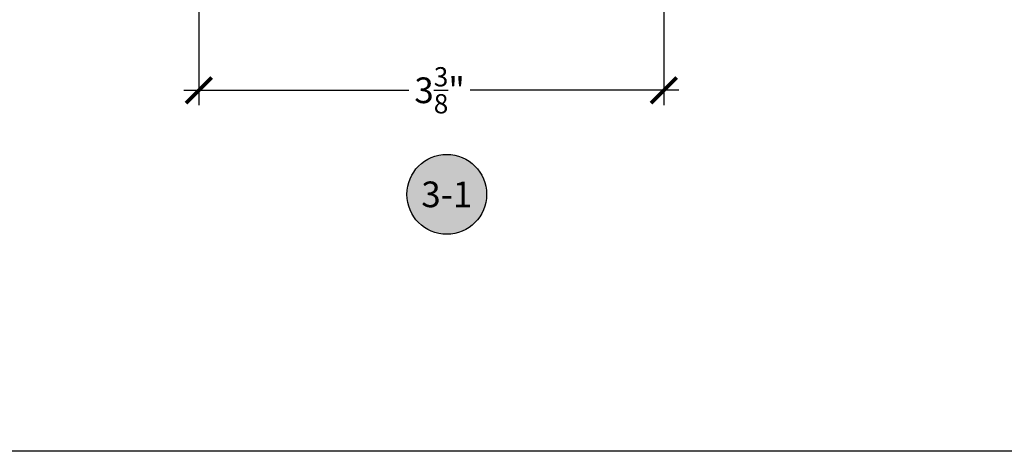
# Model space of a CAD drawing. Units: inches. Extents: x 0 to 70, y 0 to 43.3.
# Drawn here: x 4 to 11.2, y 0 to 3.2 of the extents above; entities that cross this region are included whole.
import ezdxf
from ezdxf.enums import TextEntityAlignment as Align

# ---------------------------------------------------------------- set-up
doc = ezdxf.new("R2010")
doc.units = ezdxf.units.IN
doc.header["$LTSCALE"] = 0.5
doc.header["$MEASUREMENT"] = 0
for name, color, linetype in [('Arcadia-Dim', 4, 'Continuous'), ('Arcadia-Symb', 7, 'Continuous'), ('Arcadia-Symb-Text', 3, 'Continuous'), ('Arcadia-Text', 3, 'Continuous')]:
    doc.layers.add(name, color=color, linetype=linetype)
doc.layers.add('Arcadia-Mview', color=6, linetype='Continuous', plot=False)
doc.styles.get("Standard").update_dxf_attribs({"font": 'ARIALN.TTF'})
doc.dimstyles.new('Arcadia-2', dxfattribs={"dimscale": 2, "dimtxt": 0.0938, "dimasz": 0.0938, "dimexe": 0.0546, "dimexo": 0.0469, "dimgap": 0.0469, "dimtad": 0, "dimtih": 1, "dimdec": 4, "dimrnd": 0.0625, "dimzin": 3, "dimdsep": 46, "dimlunit": 4, "dimtxsty": 'Standard', "dimblk": 'ARCHTICK', "dimcen": 0.0469, "dimdle": 0.0546, "dimclrd": 256, "dimclre": 256, "dimclrt": 256, "dimadec": 0, "dimazin": 0, "dimtfac": 0.75, "dimtix": 1, "dimtmove": 2, "dimatfit": 3, "dimfxl": 1, "dimtolj": 1, "dimtzin": 3, "dimlwd": -3, "dimlwe": -3, "dimarcsym": 0})

# ---------------------------------------------------------------- blocks, each defined once
blk = doc.blocks.new('Keynote')
at = {"layer": 'Arcadia-Symb', "lineweight": -3}
h = blk.add_hatch(color=8, dxfattribs=at)
h.dxf.hatch_style = 1
edge = h.paths.add_edge_path()
edge.add_arc((0, 0), 0.1458, 0, 360)
at = {"layer": 'Defpoints', "lineweight": -3}
blk.add_circle((0, 0), 0.1458, dxfattribs=at)
at = {"layer": 'Arcadia-Symb-Text'}
blk.add_attdef('KEYNOTE_BUBBLE', text='', height=0.09375, dxfattribs=at).set_placement((0, 0), align=Align.MIDDLE_CENTER)
blk = doc.blocks.new('_ArchTick')
at = {"color": 0, "linetype": 'ByBlock', "const_width": 0.15}
blk.add_lwpolyline([(-0.5, -0.5), (0.5, 0.5)], dxfattribs=at)
blk = doc.blocks.new('*D41')
at = {"layer": 'Arcadia-Dim', "lineweight": -3, "transparency": 16777216}
for p, q in [((8.684187176547141, 6.252514998055277), (8.684187176547141, 2.527156182708739)), ((5.284187176547164, 3.732515051565871), (5.284187176547164, 2.527156182708739)), ((5.174987176547163, 2.636356182708739), (6.820078867328223, 2.636356182708739)), ((8.79338717654714, 2.636356182708739), (7.26866808970203, 2.636356182708739))]:
    blk.add_line(p, q, dxfattribs=at)
at = {"layer": 'Defpoints', "color": 0, "transparency": 16777216}
for p in [(8.684187176547141, 6.346314998055277), (5.284187176547164, 3.826315051565871), (5.284187176547164, 2.636356182708739)]:
    blk.add_point(p, dxfattribs=at)
at = {"layer": 'Arcadia-Dim', "lineweight": -3, "transparency": 16777216, "xscale": 0.1876, "yscale": 0.1876, "zscale": 0.1876, "rotation": 180}
blk.add_blockref('_ArchTick', (5.284187176547164, 2.636356182708739), dxfattribs=at)
at = {"layer": 'Arcadia-Dim', "lineweight": -3, "transparency": 16777216, "xscale": 0.1876, "yscale": 0.1876, "zscale": 0.1876}
blk.add_blockref('_ArchTick', (8.684187176547141, 2.636356182708739), dxfattribs=at)
at = {"layer": 'Arcadia-Dim', "lineweight": -3, "transparency": 16777216, "insert": (7.044373478515126, 2.636356182708739), "char_height": 0.1876, "attachment_point": 5}
blk.add_mtext('\\A1;3{\\H0.750000x;\\S3/8;}"', dxfattribs=at)

msp = doc.modelspace()

# ---------------------------------------------------------------- linework, layer by layer
at = {"layer": 'Arcadia-Mview', "lineweight": -3}
msp.add_lwpolyline([(0, 37.31832558586399), (32, 37.31832558586399), (32, 0), (0, 0)], close=True, dxfattribs=at)

# ---------------------------------------------------------------- block references
at = {"layer": 'Arcadia-Text', "lineweight": -3, "xscale": 2, "yscale": 2, "zscale": 2}
msp.add_blockref('Keynote', (7.096647989679781, 1.876315051565825), dxfattribs=at).add_auto_attribs({'KEYNOTE_BUBBLE': '3-1'})

# ---------------------------------------------------------------- dimensions: what is measured, and where the dimension line sits
at = {"layer": 'Arcadia-Dim', "lineweight": -3}
dim = msp.add_linear_dim(base=(5.284187176547164, 2.636356182708739), p1=(8.684187176547141, 6.346314998055277), p2=(5.284187176547164, 3.826315051565871), angle=180, dimstyle='Arcadia-2', dxfattribs=at)
dim.commit()
dim.dimension.update_dxf_attribs({"geometry": '*D41', "text_midpoint": (7.044373478515126, 2.636356182708739), "dimtype": 160})

doc.saveas('drawing.dxf')
